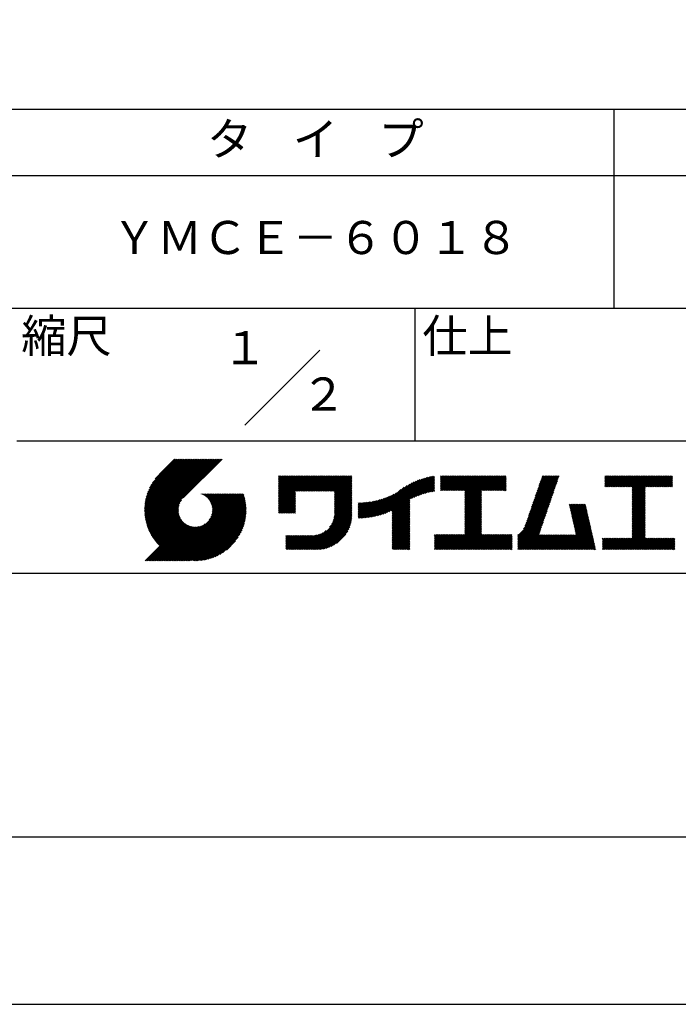
# Model space of a CAD drawing. Extents: x 0 to 420, y 0 to 594.
# Drawn here: x 220 to 319, y 0 to 148 of the extents above; entities that cross this region are included whole.
import ezdxf
from ezdxf.enums import TextEntityAlignment as Align

# ---------------------------------------------------------------- set-up
doc = ezdxf.new("R2010")
doc.units = 0
doc.header["$LTSCALE"] = 0.4
doc.layers.get('DEFPOINTS').update_dxf_attribs({"linetype": 'CONTINUOUS'})
doc.layers.add('TITLE', color=7, linetype='CONTINUOUS')
doc.styles.get("Standard").update_dxf_attribs({"font": 'romans.shx', "bigfont": 'bigfont.shx'})

msp = doc.modelspace()

# ---------------------------------------------------------------- linework, layer by layer
at = {"layer": 'DEFPOINTS', "color": 4, "ltscale": 2}
msp.add_lwpolyline([(0, 0), (420, 0), (420, 594), (0, 594)], close=True, dxfattribs=at)
at = {"layer": 'TITLE', "ltscale": 2}
for p, q in [((40, 135), (399.5, 135)), ((309.75, 135), (309.75, 105)), ((40, 125), (399.5, 125)), ((40, 105), (399.5, 105)), ((279.75, 105), (279.75, 85)), ((254.0931, 87.3431), (265.4069, 98.6569)), ((219.75, 85), (399.5, 85)), ((239.0012, 74.4969), (246.7125, 82.2082)), ((239.0019, 74.6722), (246.5379, 82.2082)), ((239.0045, 74.3256), (246.887, 82.2082)), ((239.0068, 74.8516), (246.3633, 82.2082)), ((239.0113, 74.1579), (247.0616, 82.2082)), ((239.0161, 75.0355), (246.1887, 82.2082)), ((239.0216, 73.9936), (247.2362, 82.2082)), ((239.0304, 75.2243), (246.0142, 82.2082)), ((239.0352, 73.8326), (247.4107, 82.2082)), ((239.0499, 75.4184), (245.8396, 82.2082)), ((239.0518, 73.6747), (247.5853, 82.2082)), ((239.0714, 73.5197), (247.7599, 82.2082)), ((239.0753, 75.6184), (245.665, 82.2082)), ((239.0937, 73.3674), (247.9344, 82.2082)), ((239.1071, 75.8248), (245.4905, 82.2082)), ((239.1187, 73.2179), (248.109, 82.2082)), ((239.1462, 76.0384), (245.3159, 82.2082)), ((239.1463, 73.0709), (248.2836, 82.2082)), ((239.1763, 72.9263), (248.4582, 82.2082)), ((239.1934, 76.2603), (245.1413, 82.2082)), ((239.2087, 72.7841), (248.6327, 82.2082)), ((239.2434, 72.6442), (248.8073, 82.2082)), ((239.2501, 76.4915), (244.9668, 82.2082)), ((239.2802, 72.5065), (248.9819, 82.2082)), ((239.3177, 76.7337), (244.7922, 82.2082)), ((239.3192, 72.371), (249.1564, 82.2082)), ((239.3603, 72.2375), (249.331, 82.2082)), ((239.3984, 76.9889), (244.6176, 82.2082)), ((239.4034, 72.106), (249.5056, 82.2082)), ((239.4484, 71.9765), (249.6801, 82.2082)), ((239.4951, 77.2602), (244.443, 82.2082)), ((239.4954, 71.8488), (249.8547, 82.2082)), ((239.5442, 71.7231), (250.0293, 82.2082)), ((239.5948, 71.5991), (250.2038, 82.2082)), ((239.6122, 77.5519), (244.2685, 82.2082)), ((239.6472, 71.477), (250.3784, 82.2082)), ((239.7014, 71.3565), (250.553, 82.2082)), ((239.7567, 77.871), (244.0939, 82.2082)), ((239.9411, 78.2299), (243.9193, 82.2082)), ((240.1926, 78.6559), (243.7448, 82.2082)), ((240.6047, 79.2427), (243.5702, 82.2082)), ((243.4842, 82.2082), (241.2426, 79.9666)), ((250.6765, 82.2082), (244.8387, 76.3704)), ((259.1858, 76.2876), (262.5886, 79.6905)), ((259.1858, 76.4622), (262.4141, 79.6905)), ((259.1858, 74.8911), (263.9852, 79.6905)), ((259.1858, 75.0656), (263.8106, 79.6905)), ((259.1858, 75.2402), (263.636, 79.6905)), ((259.1858, 75.4148), (263.4615, 79.6905)), ((259.1858, 75.5894), (263.2869, 79.6905)), ((259.1858, 75.7639), (263.1123, 79.6905)), ((259.1858, 75.9385), (262.9378, 79.6905)), ((259.1858, 76.1131), (262.7632, 79.6905)), ((259.1858, 78.9062), (259.9701, 79.6905)), ((259.1858, 79.0808), (259.7955, 79.6905)), ((259.1858, 78.557), (260.3192, 79.6905)), ((259.1858, 78.7316), (260.1447, 79.6905)), ((259.1858, 78.3825), (260.4938, 79.6905)), ((259.1858, 78.2079), (260.6684, 79.6905)), ((259.1858, 77.1605), (261.7158, 79.6905)), ((259.1858, 77.3351), (261.5412, 79.6905)), ((259.1858, 76.8113), (262.0649, 79.6905)), ((259.1858, 76.9859), (261.8904, 79.6905)), ((259.1858, 77.5096), (261.3666, 79.6905)), ((259.1858, 77.6842), (261.1921, 79.6905)), ((259.1858, 77.8588), (261.0175, 79.6905)), ((259.1858, 78.0333), (260.8429, 79.6905)), ((259.1858, 79.4299), (259.4464, 79.6905)), ((259.1858, 79.6045), (259.2718, 79.6905)), ((259.1858, 79.2553), (259.6209, 79.6905)), ((259.1858, 76.6368), (262.2395, 79.6905)), ((261.849, 77.3797), (264.1598, 79.6905)), ((262.0235, 77.3797), (264.3343, 79.6905)), ((262.1981, 77.3797), (264.5089, 79.6905)), ((262.3727, 77.3797), (264.6835, 79.6905)), ((262.5473, 77.3797), (264.858, 79.6905)), ((262.7218, 77.3797), (265.0326, 79.6905)), ((262.8964, 77.3797), (265.2072, 79.6905)), ((263.071, 77.3797), (265.3817, 79.6905)), ((263.2455, 77.3797), (265.5563, 79.6905)), ((263.4201, 77.3797), (265.7309, 79.6905)), ((263.5947, 77.3797), (265.9055, 79.6905)), ((263.7692, 77.3797), (266.08, 79.6905)), ((263.9438, 77.3797), (266.2546, 79.6905)), ((264.1184, 77.3797), (266.4292, 79.6905)), ((264.2929, 77.3797), (266.6037, 79.6905)), ((264.4675, 77.3797), (266.7783, 79.6905)), ((264.6421, 77.3797), (266.9529, 79.6905)), ((264.8167, 77.3797), (267.1274, 79.6905)), ((264.9912, 77.3797), (267.302, 79.6905)), ((265.1658, 77.3797), (267.4766, 79.6905)), ((265.3404, 77.3797), (267.6512, 79.6905)), ((265.5149, 77.3797), (267.8257, 79.6905)), ((265.6895, 77.3797), (268.0003, 79.6905)), ((265.8641, 77.3797), (268.1749, 79.6905)), ((266.0386, 77.3797), (268.3494, 79.6905)), ((266.2132, 77.3797), (268.524, 79.6905)), ((266.3878, 77.3797), (268.6986, 79.6905)), ((266.5624, 77.3797), (268.8731, 79.6905)), ((266.7369, 77.3797), (269.0477, 79.6905)), ((266.9115, 77.3797), (269.2223, 79.6905)), ((267.0861, 77.3797), (269.3969, 79.6905)), ((267.2606, 77.3797), (269.5714, 79.6905)), ((267.4352, 77.3797), (269.746, 79.6905)), ((267.6098, 77.3797), (269.9206, 79.6905)), ((267.6468, 77.2422), (270.0951, 79.6905)), ((267.6468, 77.0676), (270.2697, 79.6905)), ((267.6468, 76.893), (270.2776, 79.5238)), ((267.6468, 76.7185), (270.2776, 79.3492)), ((267.6468, 76.5439), (270.2776, 79.1746)), ((267.6468, 76.3693), (270.2776, 79.0001)), ((267.6468, 76.1948), (270.2776, 78.8255)), ((274.7412, 73.8623), (279.6574, 78.7785)), ((275.0003, 73.9469), (279.9637, 78.9102)), ((275.2701, 74.0421), (280.2542, 79.0263)), ((275.5523, 74.1498), (280.5317, 79.1291)), ((275.8494, 74.2722), (280.7979, 79.2208)), ((276.1645, 74.4128), (281.0545, 79.3028)), ((276.3567, 73.5576), (282.4416, 79.6425)), ((276.3567, 73.7322), (282.2252, 79.6006)), ((276.3567, 73.9067), (282.0035, 79.5536)), ((276.3567, 74.0813), (281.7763, 79.5008)), ((276.3567, 74.2559), (281.5428, 79.4419)), ((276.3567, 74.4305), (281.3024, 79.3762)), ((279.2513, 76.2776), (282.6532, 79.6795)), ((279.5821, 76.4338), (282.7203, 79.572)), ((279.8926, 76.5698), (282.7203, 79.3974)), ((280.1866, 76.6892), (282.7203, 79.2229)), ((280.467, 76.795), (282.7203, 79.0483)), ((280.7358, 76.8892), (282.7203, 78.8737)), ((283.6268, 78.3837), (284.9537, 79.7106)), ((283.6268, 78.5583), (284.7791, 79.7106)), ((283.6268, 78.7329), (284.6045, 79.7106)), ((283.6268, 78.9074), (284.43, 79.7106)), ((283.6268, 78.2091), (285.1282, 79.7106)), ((283.6268, 77.5109), (285.8265, 79.7106)), ((283.6268, 77.6854), (285.6519, 79.7106)), ((283.6268, 77.86), (285.4774, 79.7106)), ((283.6268, 78.0346), (285.3028, 79.7106)), ((283.6268, 79.4311), (283.9062, 79.7106)), ((283.6268, 79.6057), (283.7317, 79.7106)), ((283.6268, 79.082), (284.2554, 79.7106)), ((283.6268, 79.2566), (284.0808, 79.7106)), ((283.7768, 77.4863), (286.0011, 79.7106)), ((283.9514, 77.4863), (286.1757, 79.7106)), ((284.126, 77.4863), (286.3502, 79.7106)), ((284.3006, 77.4863), (286.5248, 79.7106)), ((284.4751, 77.4863), (286.6994, 79.7106)), ((284.6497, 77.4863), (286.8739, 79.7106)), ((284.8243, 77.4863), (287.0485, 79.7106)), ((284.9988, 77.4863), (287.2231, 79.7106)), ((285.1734, 77.4863), (287.3976, 79.7106)), ((285.348, 77.4863), (287.5722, 79.7106)), ((285.5225, 77.4863), (287.7468, 79.7106)), ((285.6971, 77.4863), (287.9214, 79.7106)), ((285.8717, 77.4863), (288.0959, 79.7106)), ((286.0462, 77.4863), (288.2705, 79.7106)), ((286.2208, 77.4863), (288.4451, 79.7106)), ((286.3954, 77.4863), (288.6196, 79.7106)), ((286.57, 77.4863), (288.7942, 79.7106)), ((286.7445, 77.4863), (288.9688, 79.7106)), ((286.9191, 77.4863), (289.1433, 79.7106)), ((287.0937, 77.4863), (289.3179, 79.7106)), ((287.2682, 77.4863), (289.4925, 79.7106)), ((287.3241, 75.0982), (291.9365, 79.7106)), ((287.3241, 75.2728), (291.7619, 79.7106)), ((287.3241, 75.4473), (291.5873, 79.7106)), ((287.3241, 75.6219), (291.4127, 79.7106)), ((287.3241, 75.7965), (291.2382, 79.7106)), ((287.3241, 75.971), (291.0636, 79.7106)), ((287.3241, 77.0185), (290.0162, 79.7106)), ((287.3241, 77.193), (289.8416, 79.7106)), ((287.3241, 77.3676), (289.667, 79.7106)), ((287.3241, 76.1456), (290.889, 79.7106)), ((287.3241, 76.3202), (290.7145, 79.7106)), ((287.3241, 76.4947), (290.5399, 79.7106)), ((287.3241, 76.6693), (290.3653, 79.7106)), ((287.3241, 76.8439), (290.1908, 79.7106)), ((289.8868, 77.4863), (292.111, 79.7106)), ((290.0614, 77.4863), (292.2856, 79.7106)), ((290.2359, 77.4863), (292.4602, 79.7106)), ((290.4105, 77.4863), (292.6347, 79.7106)), ((290.5851, 77.4863), (292.8093, 79.7106)), ((290.7596, 77.4863), (292.9839, 79.7106)), ((290.9342, 77.4863), (293.1584, 79.7106)), ((291.1088, 77.4863), (293.333, 79.7106)), ((291.2833, 77.4863), (293.5076, 79.7106)), ((291.4579, 77.4863), (293.5099, 79.5383)), ((291.6325, 77.4863), (293.5099, 79.3637)), ((291.8071, 77.4863), (293.5099, 79.1891)), ((291.9816, 77.4863), (293.5099, 79.0146)), ((292.1562, 77.4863), (293.5099, 78.84)), ((297.3798, 75.0289), (301.2571, 78.9061)), ((297.4715, 75.2952), (301.3488, 79.1725)), ((297.5633, 75.5615), (301.4406, 79.4388)), ((297.6551, 75.8278), (301.5323, 79.7051)), ((297.7468, 76.0942), (301.3632, 79.7106)), ((297.8386, 76.3605), (301.1887, 79.7106)), ((297.9303, 76.6268), (301.0141, 79.7106)), ((298.0221, 76.8932), (300.8395, 79.7106)), ((298.1138, 77.1595), (300.6649, 79.7106)), ((298.2056, 77.4258), (300.4904, 79.7106)), ((298.2974, 77.6921), (300.3158, 79.7106)), ((298.3891, 77.9585), (300.1412, 79.7106)), ((298.4809, 78.2248), (299.9667, 79.7106)), ((298.5726, 78.4911), (299.7921, 79.7106)), ((298.6644, 78.7574), (299.6175, 79.7106)), ((298.7561, 79.0238), (299.443, 79.7106)), ((298.8479, 79.2901), (299.2684, 79.7106)), ((298.9397, 79.5564), (299.0938, 79.7106)), ((308.4077, 78.5502), (309.568, 79.7106)), ((308.4077, 78.7248), (309.3934, 79.7106)), ((308.4077, 78.8994), (309.2189, 79.7106)), ((308.4077, 79.074), (309.0443, 79.7106)), ((308.4077, 78.2011), (309.9171, 79.7106)), ((308.4077, 78.3757), (309.7426, 79.7106)), ((308.4077, 79.4231), (308.6951, 79.7106)), ((308.4077, 79.5977), (308.5206, 79.7106)), ((308.4077, 79.2485), (308.8697, 79.7106)), ((308.4396, 78.0585), (310.0917, 79.7106)), ((308.6142, 78.0585), (310.2663, 79.7106)), ((308.7888, 78.0585), (310.4408, 79.7106)), ((308.9633, 78.0585), (310.6154, 79.7106)), ((309.1379, 78.0585), (310.79, 79.7106)), ((309.3125, 78.0585), (310.9646, 79.7106)), ((309.4871, 78.0585), (311.1391, 79.7106)), ((309.6616, 78.0585), (311.3137, 79.7106)), ((309.8362, 78.0585), (311.4883, 79.7106)), ((310.0108, 78.0585), (311.6628, 79.7106)), ((310.1853, 78.0585), (311.8374, 79.7106)), ((310.3599, 78.0585), (312.012, 79.7106)), ((310.5345, 78.0585), (312.1865, 79.7106)), ((310.709, 78.0585), (312.3611, 79.7106)), ((310.8836, 78.0585), (312.5357, 79.7106)), ((311.0582, 78.0585), (312.7103, 79.7106)), ((311.2327, 78.0585), (312.8848, 79.7106)), ((311.4073, 78.0585), (313.0594, 79.7106)), ((311.5819, 78.0585), (313.234, 79.7106)), ((311.7565, 78.0585), (313.4085, 79.7106)), ((311.931, 78.0585), (313.5831, 79.7106)), ((312.1056, 78.0585), (313.7577, 79.7106)), ((312.2802, 78.0585), (313.9322, 79.7106)), ((312.4547, 78.0585), (314.1068, 79.7106)), ((312.5145, 76.198), (316.0271, 79.7106)), ((312.5145, 76.3726), (315.8525, 79.7106)), ((312.5145, 76.5472), (315.6779, 79.7106)), ((312.5145, 77.0709), (315.1542, 79.7106)), ((312.5145, 77.2454), (314.9797, 79.7106)), ((312.5145, 77.42), (314.8051, 79.7106)), ((312.5145, 76.7217), (315.5034, 79.7106)), ((312.5145, 76.8963), (315.3288, 79.7106)), ((312.5145, 77.5946), (314.6305, 79.7106)), ((312.5145, 77.7692), (314.456, 79.7106)), ((312.5145, 77.9437), (314.2814, 79.7106)), ((314.5496, 78.0585), (316.2016, 79.7106)), ((314.7241, 78.0585), (316.3762, 79.7106)), ((314.8987, 78.0585), (316.5508, 79.7106)), ((315.0733, 78.0585), (316.7254, 79.7106)), ((315.2479, 78.0585), (316.8999, 79.7106)), ((315.4224, 78.0585), (317.0745, 79.7106)), ((315.597, 78.0585), (317.2491, 79.7106)), ((315.7716, 78.0585), (317.4236, 79.7106)), ((315.9461, 78.0585), (317.5982, 79.7106)), ((316.1207, 78.0585), (317.7728, 79.7106)), ((316.2953, 78.0585), (317.9473, 79.7106)), ((316.4698, 78.0585), (318.1219, 79.7106)), ((316.6444, 78.0585), (318.2965, 79.7106)), ((316.819, 78.0585), (318.4711, 79.7106)), ((316.9935, 78.0585), (318.6122, 79.6772)), ((317.1681, 78.0585), (318.6122, 79.5026)), ((317.3427, 78.0585), (318.6122, 79.328)), ((317.5173, 78.0585), (318.6122, 79.1535)), ((317.6918, 78.0585), (318.6122, 78.9789)), ((317.8664, 78.0585), (318.6122, 78.8043)), ((259.1858, 74.7165), (261.7454, 77.2761)), ((267.6468, 76.0202), (270.2776, 78.6509)), ((267.6468, 75.8456), (270.2776, 78.4764)), ((267.6468, 75.671), (270.2776, 78.3018)), ((267.6468, 75.4965), (270.2776, 78.1272)), ((267.6468, 75.3219), (270.2776, 77.9526)), ((267.6468, 75.1473), (270.2776, 77.7781)), ((267.6468, 74.9728), (270.2776, 77.6035)), ((267.6468, 74.7982), (270.2776, 77.4289)), ((267.6468, 74.6236), (270.2776, 77.2544)), ((273.5659, 73.5599), (277.6576, 77.6516)), ((273.7876, 73.6071), (278.1677, 77.9871)), ((274.0154, 73.6602), (278.5985, 78.2434)), ((274.2497, 73.72), (278.9816, 78.4519)), ((274.4913, 73.7871), (279.3318, 78.6275)), ((280.9945, 76.9734), (282.7203, 78.6992)), ((281.2444, 77.0487), (282.7203, 78.5246)), ((281.4864, 77.1162), (282.7203, 78.35)), ((281.7215, 77.1767), (282.7203, 78.1755)), ((281.9502, 77.2308), (282.7203, 78.0009)), ((282.1731, 77.2792), (282.7203, 77.8263)), ((282.3907, 77.3222), (282.7203, 77.6517)), ((282.6035, 77.3604), (282.7203, 77.4772)), ((287.3241, 74.9236), (289.8126, 77.4122)), ((287.3241, 74.749), (289.8126, 77.2376)), ((292.3308, 77.4863), (293.5099, 78.6654)), ((292.5053, 77.4863), (293.5099, 78.4909)), ((292.6799, 77.4863), (293.5099, 78.3163)), ((292.8545, 77.4863), (293.5099, 78.1417)), ((293.029, 77.4863), (293.5099, 77.9672)), ((293.2036, 77.4863), (293.5099, 77.7926)), ((293.3782, 77.4863), (293.5099, 77.618)), ((296.8292, 73.4309), (300.7065, 77.3082)), ((296.921, 73.6972), (300.7983, 77.5745)), ((297.0128, 73.9636), (300.89, 77.8408)), ((297.1045, 74.2299), (300.9818, 78.1072)), ((297.1963, 74.4962), (301.0735, 78.3735)), ((297.288, 74.7625), (301.1653, 78.6398)), ((312.5145, 76.0235), (314.5054, 78.0143)), ((312.5145, 75.8489), (314.5054, 77.8397)), ((312.5145, 75.6743), (314.5054, 77.6652)), ((312.5145, 75.4997), (314.5054, 77.4906)), ((312.5145, 75.3252), (314.5054, 77.316)), ((318.041, 78.0585), (318.6122, 78.6298)), ((318.2155, 78.0585), (318.6122, 78.4552)), ((318.3901, 78.0585), (318.6122, 78.2806)), ((318.5647, 78.0585), (318.6122, 78.1061)), ((239.7572, 71.2378), (244.5608, 76.0414)), ((242.753, 66.9017), (252.8257, 76.9743)), ((242.9276, 66.9017), (253.0002, 76.9743)), ((243.1021, 66.9017), (253.1748, 76.9743)), ((243.2767, 66.9017), (253.3494, 76.9743)), ((243.4513, 66.9017), (253.5239, 76.9743)), ((243.6258, 66.9017), (253.6985, 76.9743)), ((243.8004, 66.9017), (253.8731, 76.9743)), ((243.975, 66.9017), (253.9476, 76.8743)), ((244.1496, 66.9017), (253.9887, 76.7408)), ((244.3241, 66.9017), (254.0277, 76.6053)), ((244.4987, 66.9017), (254.0646, 76.4676)), ((244.6733, 66.9017), (254.0993, 76.3278)), ((244.8478, 66.9017), (254.1318, 76.1856)), ((245.0224, 66.9017), (254.1618, 76.0411)), ((245.197, 66.9017), (254.1894, 75.8941)), ((245.3715, 66.9017), (254.2145, 75.7446)), ((247.5684, 76.9542), (247.5886, 76.9743)), ((247.6921, 76.9033), (247.7631, 76.9743)), ((247.8107, 76.8473), (247.9377, 76.9743)), ((247.9243, 76.7863), (248.1123, 76.9743)), ((248.0332, 76.7207), (248.2868, 76.9743)), ((248.1377, 76.6506), (248.4614, 76.9743)), ((248.2377, 76.576), (248.636, 76.9743)), ((248.3335, 76.4972), (248.8105, 76.9743)), ((248.425, 76.4142), (248.9851, 76.9743)), ((248.5123, 76.3269), (249.1597, 76.9743)), ((248.5954, 76.2355), (249.3343, 76.9743)), ((248.6743, 76.1398), (249.5088, 76.9743)), ((248.7489, 76.0398), (249.6834, 76.9743)), ((248.7539, 73.0771), (252.6511, 76.9743)), ((248.8191, 75.9354), (249.858, 76.9743)), ((248.8848, 75.8266), (250.0325, 76.9743)), ((248.9458, 75.713), (250.2071, 76.9743)), ((248.9892, 73.487), (252.4765, 76.9743)), ((249.0019, 75.5946), (250.3817, 76.9743)), ((249.0528, 75.4709), (250.5562, 76.9743)), ((249.0983, 75.3418), (250.7308, 76.9743)), ((249.0995, 73.7719), (252.3019, 76.9743)), ((249.1377, 75.2067), (250.9054, 76.9743)), ((249.1634, 74.0103), (252.1274, 76.9743)), ((249.1706, 75.065), (251.08, 76.9743)), ((249.1963, 74.9161), (251.2545, 76.9743)), ((249.2001, 74.2216), (251.9528, 76.9743)), ((249.2137, 74.7589), (251.4291, 76.9743)), ((249.2179, 74.414), (251.7782, 76.9743)), ((249.2215, 74.5922), (251.6037, 76.9743)), ((259.1858, 74.5419), (261.7454, 77.1016)), ((259.1858, 74.3674), (261.7454, 76.927)), ((259.1858, 74.1928), (261.7454, 76.7524)), ((259.241, 74.0735), (261.7454, 76.5779)), ((259.4156, 74.0735), (261.7454, 76.4033)), ((259.5902, 74.0735), (261.7454, 76.2287)), ((259.7648, 74.0735), (261.7454, 76.0542)), ((259.9393, 74.0735), (261.7454, 75.8796)), ((267.4963, 73.0766), (270.2776, 75.8578)), ((267.5607, 73.3155), (270.2776, 76.0324)), ((267.6032, 73.5326), (270.2776, 76.2069)), ((267.6297, 73.7336), (270.2776, 76.3815)), ((267.6434, 73.9219), (270.2776, 76.5561)), ((267.6468, 74.4491), (270.2776, 77.0798)), ((267.6468, 74.2745), (270.2776, 76.9052)), ((267.6468, 74.0999), (270.2776, 76.7307)), ((271.2019, 73.4653), (273.6179, 75.8814)), ((271.2019, 73.6399), (273.4004, 75.8384)), ((271.2019, 73.8144), (273.188, 75.8005)), ((271.2019, 73.989), (272.9803, 75.7674)), ((271.2019, 74.1636), (272.777, 75.7387)), ((271.238, 73.3268), (273.8411, 75.9299)), ((271.4138, 73.3281), (274.0703, 75.9846)), ((271.5924, 73.3321), (274.3063, 76.046)), ((271.7738, 73.3389), (274.5498, 76.1149)), ((271.9582, 73.3488), (274.8017, 76.1923)), ((272.1458, 73.3618), (275.0632, 76.2792)), ((272.3367, 73.3781), (275.3358, 76.3772)), ((272.5312, 73.398), (275.6213, 76.4881)), ((272.7294, 73.4217), (275.9223, 76.6146)), ((272.9317, 73.4494), (276.2424, 76.7601)), ((273.1383, 73.4815), (276.5867, 76.9299)), ((273.3496, 73.5182), (276.9671, 77.1357)), ((276.3567, 73.383), (278.9875, 76.0138)), ((276.3567, 73.2085), (278.9875, 75.8392)), ((287.3241, 74.5745), (289.8126, 77.063)), ((287.3241, 74.3999), (289.8126, 76.8884)), ((287.3241, 74.2253), (289.8126, 76.7139)), ((287.3241, 74.0508), (289.8126, 76.5393)), ((287.3241, 73.8762), (289.8126, 76.3647)), ((287.3241, 73.7016), (289.8126, 76.1902)), ((287.3241, 73.5271), (289.8126, 76.0156)), ((287.3241, 73.3525), (289.8126, 75.841)), ((296.3705, 72.0993), (300.2477, 75.9765)), ((296.4622, 72.3656), (300.3395, 76.2429)), ((296.554, 72.6319), (300.4312, 76.5092)), ((296.6457, 72.8983), (300.523, 76.7755)), ((296.7375, 73.1646), (300.6148, 77.0418)), ((312.5145, 75.1506), (314.5054, 77.1414)), ((312.5145, 74.976), (314.5054, 76.9669)), ((312.5145, 74.8015), (314.5054, 76.7923)), ((312.5145, 74.6269), (314.5054, 76.6177)), ((312.5145, 74.4523), (314.5054, 76.4432)), ((312.5145, 74.2778), (314.5054, 76.2686)), ((312.5145, 74.1032), (314.5054, 76.094)), ((312.5145, 73.9286), (314.5054, 75.9195)), ((312.5145, 73.7541), (314.5054, 75.7449)), ((239.8148, 71.1208), (244.3215, 75.6275)), ((239.8739, 71.0054), (244.2103, 75.3417)), ((239.9347, 70.8916), (244.1459, 75.1027)), ((239.9971, 70.7794), (244.1088, 74.8912)), ((240.0611, 70.6688), (244.0907, 74.6985)), ((240.1266, 70.5597), (244.087, 74.5201)), ((240.1936, 70.4522), (244.0947, 74.3533)), ((245.5461, 66.9017), (254.2369, 75.5924)), ((245.7207, 66.9017), (254.2565, 75.4374)), ((245.9296, 66.936), (254.2731, 75.2795)), ((246.0906, 66.9225), (254.2867, 75.1186)), ((246.2548, 66.9121), (254.2971, 74.9544)), ((246.4225, 66.9052), (254.3216, 74.8043)), ((246.5938, 66.9019), (254.3073, 74.6154)), ((246.769, 66.9025), (254.3067, 74.4402)), ((246.9483, 66.9073), (254.3019, 74.2609)), ((260.1139, 74.0735), (261.7454, 75.705)), ((260.2885, 74.0735), (261.7454, 75.5305)), ((260.463, 74.0735), (261.7454, 75.3559)), ((260.6376, 74.0735), (261.7454, 75.1813)), ((260.8122, 74.0735), (261.7454, 75.0067)), ((260.9867, 74.0735), (261.7454, 74.8322)), ((261.1613, 74.0735), (261.7454, 74.6576)), ((261.3359, 74.0735), (261.7454, 74.483)), ((261.5105, 74.0735), (261.7454, 74.3085)), ((263.6994, 68.5813), (270.2776, 75.1595)), ((263.8739, 68.5813), (270.2776, 74.985)), ((264.0485, 68.5813), (270.2776, 74.8104)), ((264.2231, 68.5813), (270.2776, 74.6358)), ((264.3977, 68.5813), (270.2776, 74.4612)), ((264.5722, 68.5813), (270.2776, 74.2867)), ((266.9051, 71.9616), (270.2776, 75.3341)), ((267.2454, 72.4765), (270.2776, 75.5087)), ((267.3997, 72.8054), (270.2776, 75.6832)), ((271.2019, 74.3381), (272.5778, 75.7141)), ((271.2019, 74.5127), (272.3825, 75.6933)), ((271.2019, 74.6873), (272.1907, 75.6761)), ((271.2019, 74.8619), (272.0024, 75.6623)), ((271.2019, 75.0364), (271.8172, 75.6518)), ((271.2019, 75.211), (271.6351, 75.6442)), ((271.2019, 75.3856), (271.4559, 75.6396)), ((271.2019, 75.5601), (271.2794, 75.6377)), ((276.3567, 73.0339), (278.9875, 75.6646)), ((276.3567, 72.8593), (278.9875, 75.4901)), ((276.3567, 72.6848), (278.9875, 75.3155)), ((276.3567, 72.5102), (278.9875, 75.1409)), ((276.3567, 72.3356), (278.9875, 74.9664)), ((276.3567, 72.161), (278.9875, 74.7918)), ((276.3567, 71.9865), (278.9875, 74.6172)), ((276.3567, 71.8119), (278.9875, 74.4426)), ((276.3567, 71.6373), (278.9875, 74.2681)), ((287.3241, 73.1779), (289.8126, 75.6665)), ((287.3241, 73.0034), (289.8126, 75.4919)), ((287.3241, 72.8288), (289.8126, 75.3173)), ((287.3241, 72.6542), (289.8126, 75.1428)), ((287.3241, 72.4796), (289.8126, 74.9682)), ((287.3241, 72.3051), (289.8126, 74.7936)), ((287.3241, 72.1305), (289.8126, 74.619)), ((287.3241, 71.9559), (289.8126, 74.4445)), ((287.3241, 71.7814), (289.8126, 74.2699)), ((295.2964, 70.676), (300.0642, 75.4439)), ((295.2964, 70.5015), (299.9725, 75.1776)), ((295.2964, 70.3269), (299.8807, 74.9112)), ((295.2964, 70.1523), (299.7889, 74.6449)), ((295.2964, 69.9778), (299.6972, 74.3786)), ((296.1672, 71.7215), (300.156, 75.7102)), ((303.0584, 75.2958), (303.196, 75.4334)), ((303.0908, 75.1536), (303.3706, 75.4334)), ((303.1231, 75.0114), (303.5451, 75.4334)), ((303.1555, 74.8692), (303.7197, 75.4334)), ((303.1879, 74.727), (303.8943, 75.4334)), ((303.2202, 74.5848), (304.0689, 75.4334)), ((303.2526, 74.4426), (304.2434, 75.4334)), ((303.2849, 74.3004), (304.418, 75.4334)), ((303.3173, 74.1582), (304.5926, 75.4334)), ((303.3497, 74.016), (304.7671, 75.4334)), ((303.382, 73.8737), (304.9417, 75.4334)), ((303.4144, 73.7315), (305.1163, 75.4334)), ((303.4468, 73.5893), (305.2908, 75.4334)), ((303.4791, 73.4471), (305.4654, 75.4334)), ((303.5115, 73.3049), (305.5172, 75.3106)), ((303.5438, 73.1627), (305.5495, 75.1684)), ((303.5762, 73.0205), (305.5819, 75.0262)), ((303.6086, 72.8783), (305.6143, 74.884)), ((303.6409, 72.7361), (305.6466, 74.7418)), ((303.6733, 72.5939), (305.679, 74.5996)), ((303.7056, 72.4517), (305.7113, 74.4574)), ((303.738, 72.3095), (305.7437, 74.3152)), ((312.5145, 73.5795), (314.5054, 75.5703)), ((312.5145, 73.4049), (314.5054, 75.3957)), ((312.5145, 73.2303), (314.5054, 75.2212)), ((312.5145, 73.0558), (314.5054, 75.0466)), ((312.5145, 72.8812), (314.5054, 74.872)), ((312.5145, 72.7066), (314.5054, 74.6975)), ((312.5145, 72.5321), (314.5054, 74.5229)), ((312.5145, 72.3575), (314.5054, 74.3483)), ((240.2622, 70.3462), (244.1119, 74.196)), ((240.3322, 70.2417), (244.1375, 74.0469)), ((240.4038, 70.1387), (244.1703, 73.9052)), ((240.4768, 70.0371), (244.2096, 73.77)), ((240.5512, 69.937), (244.255, 73.6407)), ((240.6271, 69.8383), (244.3058, 73.517)), ((240.7045, 69.7411), (244.3619, 73.3985)), ((240.7833, 69.6453), (244.4228, 73.2849)), ((240.8635, 69.551), (244.4885, 73.1759)), ((240.9451, 69.4581), (244.5586, 73.0715)), ((241.0282, 69.3665), (244.6331, 72.9715)), ((241.1126, 69.2764), (244.7119, 72.8757)), ((241.1985, 69.1877), (244.795, 72.7842)), ((247.1322, 66.9166), (254.2926, 74.077)), ((247.3209, 66.9308), (254.2784, 73.8883)), ((247.5149, 66.9502), (254.259, 73.6943)), ((247.7148, 66.9755), (254.2337, 73.4944)), ((247.9211, 67.0072), (254.2019, 73.2881)), ((248.1346, 67.0462), (254.163, 73.0746)), ((248.3563, 67.0933), (254.1158, 72.8529)), ((261.685, 74.0735), (261.7454, 74.1339)), ((264.7468, 68.5813), (270.2776, 74.1121)), ((264.9214, 68.5813), (270.2776, 73.9375)), ((265.0981, 68.5835), (270.2754, 73.7608)), ((265.2811, 68.5919), (270.267, 73.5778)), ((265.4711, 68.6073), (270.2516, 73.3878)), ((265.669, 68.6307), (270.2282, 73.1899)), ((265.8761, 68.6633), (270.1956, 72.9828)), ((276.3567, 71.4628), (278.9875, 74.0935)), ((276.3567, 71.2882), (278.9875, 73.9189)), ((276.3567, 71.1136), (278.9875, 73.7444)), ((276.3567, 70.9391), (278.9875, 73.5698)), ((276.3567, 70.7645), (278.9875, 73.3952)), ((276.3567, 70.5899), (278.9875, 73.2207)), ((276.3567, 70.4153), (278.9875, 73.0461)), ((276.3567, 70.2408), (278.9875, 72.8715)), ((285.1715, 68.5813), (289.8126, 73.2225)), ((285.346, 68.5813), (289.8126, 73.0479)), ((285.5206, 68.5813), (289.8126, 72.8733)), ((287.3241, 71.6068), (289.8126, 74.0953)), ((287.3241, 71.4322), (289.8126, 73.9208)), ((287.3241, 71.2577), (289.8126, 73.7462)), ((287.3241, 71.0831), (289.8126, 73.5716)), ((287.3241, 70.9085), (289.8126, 73.3971)), ((295.2964, 69.8032), (299.6054, 74.1123)), ((295.2964, 69.6286), (299.5137, 73.8459)), ((295.2964, 69.4541), (299.4219, 73.5796)), ((295.2964, 69.2795), (299.3302, 73.3133)), ((295.2964, 69.1049), (299.2384, 73.047)), ((295.2964, 68.9303), (299.1467, 72.7806)), ((303.7704, 72.1672), (305.7761, 74.1729)), ((303.8027, 72.025), (305.8084, 74.0307)), ((303.8351, 71.8828), (305.8408, 73.8885)), ((303.8675, 71.7406), (305.8731, 73.7463)), ((303.8998, 71.5984), (305.9055, 73.6041)), ((303.9322, 71.4562), (305.9379, 73.4619)), ((303.9645, 71.314), (305.9702, 73.3197)), ((303.9969, 71.1718), (306.0026, 73.1775)), ((304.0293, 71.0296), (306.035, 73.0353)), ((304.0616, 70.8874), (306.0673, 72.8931)), ((312.5145, 72.1829), (314.5054, 74.1738)), ((312.5145, 72.0084), (314.5054, 73.9992)), ((312.5145, 71.8338), (314.5054, 73.8246)), ((312.5145, 71.6592), (314.5054, 73.65)), ((312.5145, 71.4846), (314.5054, 73.4755)), ((312.5145, 71.3101), (314.5054, 73.3009)), ((312.5145, 71.1355), (314.5054, 73.1263)), ((312.5145, 70.9609), (314.5054, 72.9518)), ((312.5145, 70.7864), (314.5054, 72.7772)), ((239.087, 66.9017), (244.8823, 72.6969)), ((239.2616, 66.9017), (244.9737, 72.6138)), ((239.4362, 66.9017), (245.0694, 72.5349)), ((239.6107, 66.9017), (245.1694, 72.4603)), ((239.7853, 66.9017), (245.2737, 72.3901)), ((239.9599, 66.9017), (245.3826, 72.3244)), ((240.1344, 66.9017), (245.4962, 72.2634)), ((240.309, 66.9017), (245.6146, 72.2073)), ((240.4836, 66.9017), (245.7383, 72.1563)), ((240.6582, 66.9017), (245.8674, 72.1109)), ((240.8327, 66.9017), (246.0025, 72.0715)), ((241.0073, 66.9017), (246.1442, 72.0386)), ((241.1819, 66.9017), (246.2931, 72.0129)), ((241.3564, 66.9017), (246.4503, 71.9955)), ((241.531, 66.9017), (246.617, 71.9876)), ((241.7056, 66.9017), (246.7951, 71.9912)), ((241.8801, 66.9017), (246.9876, 72.0091)), ((242.0547, 66.9017), (247.1988, 72.0458)), ((242.2293, 66.9017), (247.4373, 72.1097)), ((242.4039, 66.9017), (247.7222, 72.22)), ((242.5784, 66.9017), (248.132, 72.4553)), ((248.5874, 67.1498), (254.0593, 72.6218)), ((248.8294, 67.2173), (253.9919, 72.3798)), ((249.0845, 67.2978), (253.9114, 72.1247)), ((249.3555, 67.3942), (253.815, 71.8537)), ((249.6468, 67.511), (253.6982, 71.5623)), ((263.5248, 68.5813), (266.3814, 71.4379)), ((266.094, 68.7066), (270.1523, 72.7649)), ((266.325, 68.763), (270.0959, 72.5339)), ((266.5723, 68.8357), (270.0232, 72.2866)), ((266.8409, 68.9297), (269.9292, 72.018)), ((267.1396, 69.0538), (269.8051, 71.7193)), ((267.4859, 69.2256), (269.6333, 71.373)), ((276.3567, 70.0662), (278.9875, 72.697)), ((276.3567, 69.8916), (278.9875, 72.5224)), ((276.3567, 69.7171), (278.9875, 72.3478)), ((276.3567, 69.5425), (278.9875, 72.1732)), ((276.3567, 69.3679), (278.9875, 71.9987)), ((276.3567, 69.1934), (278.9875, 71.8241)), ((276.3567, 69.0188), (278.9875, 71.6495)), ((276.3567, 68.8442), (278.9875, 71.475)), ((276.3567, 68.6697), (278.9875, 71.3004)), ((285.6952, 68.5813), (289.8126, 72.6988)), ((285.8697, 68.5813), (289.8126, 72.5242)), ((286.0443, 68.5813), (289.8126, 72.3496)), ((286.2189, 68.5813), (289.8126, 72.1751)), ((286.3934, 68.5813), (289.8126, 72.0005)), ((286.568, 68.5813), (289.8126, 71.8259)), ((286.7426, 68.5813), (289.8126, 71.6514)), ((286.9171, 68.5813), (289.8126, 71.4768)), ((287.0917, 68.5813), (289.8126, 71.3022)), ((295.2964, 68.7558), (299.0549, 72.5143)), ((295.2965, 68.5813), (298.9631, 72.248)), ((295.4711, 68.5813), (298.8714, 71.9816)), ((295.6456, 68.5813), (298.7796, 71.7153)), ((295.8202, 68.5813), (298.6879, 71.449)), ((301.9301, 68.5813), (306.0997, 72.7509)), ((302.1047, 68.5813), (306.132, 72.6087)), ((302.2793, 68.5813), (306.1644, 72.4664)), ((302.4539, 68.5813), (306.1968, 72.3242)), ((302.6284, 68.5813), (306.2291, 72.182)), ((302.803, 68.5813), (306.2615, 72.0398)), ((302.9776, 68.5813), (306.2938, 71.8976)), ((303.1521, 68.5813), (306.3262, 71.7554)), ((303.3267, 68.5813), (306.3586, 71.6132)), ((303.5013, 68.5813), (306.3909, 71.471)), ((303.6758, 68.5813), (306.4233, 71.3288)), ((310.8332, 68.5813), (314.5054, 72.2535)), ((311.0078, 68.5813), (314.5054, 72.0789)), ((311.1823, 68.5813), (314.5054, 71.9043)), ((311.3569, 68.5813), (314.5054, 71.7298)), ((311.5315, 68.5813), (314.5054, 71.5552)), ((311.7061, 68.5813), (314.5054, 71.3806)), ((312.5145, 70.6118), (314.5054, 72.6026)), ((312.5145, 70.4372), (314.5054, 72.4281)), ((249.9654, 67.655), (253.5541, 71.2437)), ((250.3237, 67.8387), (253.3705, 70.8855)), ((250.7483, 68.0888), (253.1204, 70.4608)), ((251.3308, 68.4967), (252.7125, 69.8784)), ((260.3234, 68.6968), (262.3228, 70.6962)), ((260.3234, 70.4425), (260.5771, 70.6962)), ((260.3234, 70.617), (260.4026, 70.6962)), ((260.3234, 69.9188), (261.1008, 70.6962)), ((260.3234, 70.0933), (260.9263, 70.6962)), ((260.3234, 70.2679), (260.7517, 70.6962)), ((260.3234, 68.8713), (262.1483, 70.6962)), ((260.3234, 69.0459), (261.9737, 70.6962)), ((260.3234, 69.2205), (261.7991, 70.6962)), ((260.3234, 69.395), (261.6245, 70.6962)), ((260.3234, 69.5696), (261.45, 70.6962)), ((260.3234, 69.7442), (261.2754, 70.6962)), ((260.3825, 68.5813), (262.4974, 70.6962)), ((260.5571, 68.5813), (262.672, 70.6962)), ((260.7317, 68.5813), (262.8465, 70.6962)), ((260.9063, 68.5813), (263.0211, 70.6962)), ((261.0808, 68.5813), (263.1957, 70.6962)), ((261.2554, 68.5813), (263.3702, 70.6962)), ((261.43, 68.5813), (263.5448, 70.6962)), ((261.6045, 68.5813), (263.7194, 70.6962)), ((261.7791, 68.5813), (263.894, 70.6962)), ((261.9537, 68.5813), (264.0685, 70.6962)), ((262.1282, 68.5813), (264.2431, 70.6962)), ((262.3028, 68.5813), (264.4211, 70.6996)), ((262.4774, 68.5813), (264.6094, 70.7133)), ((262.652, 68.5813), (264.8104, 70.7398)), ((262.8265, 68.5813), (265.0275, 70.7823)), ((263.0011, 68.5813), (265.2664, 70.8467)), ((263.1757, 68.5813), (265.5376, 70.9433)), ((263.3502, 68.5813), (265.8665, 71.0976)), ((267.9298, 69.4949), (269.364, 70.9291)), ((276.443, 68.5813), (278.9875, 71.1258)), ((276.6175, 68.5813), (278.9875, 70.9513)), ((276.7921, 68.5813), (278.9875, 70.7767)), ((276.9667, 68.5813), (278.9875, 70.6021)), ((277.1412, 68.5813), (278.9875, 70.4275)), ((277.3158, 68.5813), (278.9875, 70.253)), ((277.4904, 68.5813), (278.9875, 70.0784)), ((277.665, 68.5813), (278.9875, 69.9038)), ((282.7203, 68.7487), (284.81, 70.8384)), ((282.7203, 68.9233), (284.6354, 70.8384)), ((282.7203, 69.0978), (284.4608, 70.8384)), ((282.7203, 69.2724), (284.2862, 70.8384)), ((282.7203, 70.4944), (283.0643, 70.8384)), ((282.7203, 70.669), (282.8897, 70.8384)), ((282.7203, 69.9707), (283.588, 70.8384)), ((282.7203, 70.1453), (283.4134, 70.8384)), ((282.7203, 70.3198), (283.2388, 70.8384)), ((282.7203, 69.7961), (283.7625, 70.8384)), ((282.7203, 69.447), (284.1117, 70.8384)), ((282.7203, 69.6215), (283.9371, 70.8384)), ((282.7275, 68.5813), (284.9845, 70.8384)), ((282.902, 68.5813), (285.1591, 70.8384)), ((283.0766, 68.5813), (285.3337, 70.8384)), ((283.2512, 68.5813), (285.5082, 70.8384)), ((283.4258, 68.5813), (285.6828, 70.8384)), ((283.6003, 68.5813), (285.8574, 70.8384)), ((283.7749, 68.5813), (286.0319, 70.8384)), ((283.9495, 68.5813), (286.2065, 70.8384)), ((284.124, 68.5813), (286.3811, 70.8384)), ((284.2986, 68.5813), (286.5557, 70.8384)), ((284.4732, 68.5813), (286.7302, 70.8384)), ((284.6477, 68.5813), (286.9048, 70.8384)), ((284.8223, 68.5813), (287.0794, 70.8384)), ((284.9969, 68.5813), (287.2539, 70.8384)), ((287.2663, 68.5813), (289.8126, 71.1276)), ((287.4409, 68.5813), (289.8126, 70.9531)), ((287.6154, 68.5813), (289.8725, 70.8384)), ((287.79, 68.5813), (290.047, 70.8384)), ((287.9646, 68.5813), (290.2216, 70.8384)), ((288.1391, 68.5813), (290.3962, 70.8384)), ((288.3137, 68.5813), (290.5708, 70.8384)), ((288.4883, 68.5813), (290.7453, 70.8384)), ((288.6628, 68.5813), (290.9199, 70.8384)), ((288.8374, 68.5813), (291.0945, 70.8384)), ((289.012, 68.5813), (291.269, 70.8384)), ((289.1866, 68.5813), (291.4436, 70.8384)), ((289.3611, 68.5813), (291.6182, 70.8384)), ((289.5357, 68.5813), (291.7927, 70.8384)), ((289.7103, 68.5813), (291.9673, 70.8384)), ((289.8848, 68.5813), (292.1419, 70.8384)), ((290.0594, 68.5813), (292.3165, 70.8384)), ((290.234, 68.5813), (292.491, 70.8384)), ((290.4085, 68.5813), (292.6656, 70.8384)), ((290.5831, 68.5813), (292.8402, 70.8384)), ((290.7577, 68.5813), (293.0147, 70.8384)), ((290.9323, 68.5813), (293.1893, 70.8384)), ((291.1068, 68.5813), (293.3639, 70.8384)), ((291.2814, 68.5813), (293.5384, 70.8384)), ((291.456, 68.5813), (293.713, 70.8384)), ((291.6305, 68.5813), (293.8876, 70.8384)), ((291.8051, 68.5813), (294.0622, 70.8384)), ((291.9797, 68.5813), (294.2367, 70.8384)), ((292.1542, 68.5813), (294.4113, 70.8384)), ((292.3288, 68.5813), (294.4164, 70.6689)), ((292.5034, 68.5813), (294.4164, 70.4944)), ((292.6779, 68.5813), (294.4164, 70.3198)), ((292.8525, 68.5813), (294.4164, 70.1452)), ((293.0271, 68.5813), (294.4164, 69.9706)), ((293.2017, 68.5813), (294.4164, 69.7961)), ((295.2964, 70.8506), (295.3234, 70.8777)), ((295.9948, 68.5813), (298.5961, 71.1827)), ((296.1693, 68.5813), (298.5044, 70.9163)), ((296.3439, 68.5813), (298.5635, 70.8009)), ((296.5185, 68.5813), (298.7381, 70.8009)), ((296.6931, 68.5813), (298.9126, 70.8009)), ((296.8676, 68.5813), (299.0872, 70.8009)), ((297.0422, 68.5813), (299.2618, 70.8009)), ((297.2168, 68.5813), (299.4363, 70.8009)), ((297.3913, 68.5813), (299.6109, 70.8009)), ((297.5659, 68.5813), (299.7855, 70.8009)), ((297.7405, 68.5813), (299.9601, 70.8009)), ((297.915, 68.5813), (300.1346, 70.8009)), ((298.0896, 68.5813), (300.3092, 70.8009)), ((298.2642, 68.5813), (300.4838, 70.8009)), ((298.4388, 68.5813), (300.6583, 70.8009)), ((298.6133, 68.5813), (300.8329, 70.8009)), ((298.7879, 68.5813), (301.0075, 70.8009)), ((298.9625, 68.5813), (301.182, 70.8009)), ((299.137, 68.5813), (301.3566, 70.8009)), ((299.3116, 68.5813), (301.5312, 70.8009)), ((299.4862, 68.5813), (301.7058, 70.8009)), ((299.6607, 68.5813), (301.8803, 70.8009)), ((299.8353, 68.5813), (302.0549, 70.8009)), ((300.0099, 68.5813), (302.2295, 70.8009)), ((300.1844, 68.5813), (302.404, 70.8009)), ((300.359, 68.5813), (302.5786, 70.8009)), ((300.5336, 68.5813), (302.7532, 70.8009)), ((300.7082, 68.5813), (302.9277, 70.8009)), ((300.8827, 68.5813), (303.1023, 70.8009)), ((301.0573, 68.5813), (303.2769, 70.8009)), ((301.2319, 68.5813), (303.4515, 70.8009)), ((301.4064, 68.5813), (303.626, 70.8009)), ((301.581, 68.5813), (303.8006, 70.8009)), ((301.7556, 68.5813), (303.9752, 70.8009)), ((303.8504, 68.5813), (306.4557, 71.1866)), ((304.025, 68.5813), (306.488, 71.0444)), ((304.1996, 68.5813), (306.5204, 70.9022)), ((304.3741, 68.5813), (306.5527, 70.7599)), ((304.5487, 68.5813), (306.5851, 70.6177)), ((304.7233, 68.5813), (306.6175, 70.4755)), ((304.8978, 68.5813), (306.6498, 70.3333)), ((305.0724, 68.5813), (306.6822, 70.1911)), ((305.247, 68.5813), (306.7145, 70.0489)), ((305.4215, 68.5813), (306.7469, 69.9067)), ((308.0522, 68.768), (309.5704, 70.2862)), ((308.0522, 68.9425), (309.3958, 70.2862)), ((308.0522, 69.1171), (309.2212, 70.2862)), ((308.0522, 69.2917), (309.0467, 70.2862)), ((308.0522, 68.5934), (309.745, 70.2862)), ((308.0522, 69.99), (308.3484, 70.2862)), ((308.0522, 70.1645), (308.1738, 70.2862)), ((308.0522, 69.8154), (308.523, 70.2862)), ((308.0522, 69.4662), (308.8721, 70.2862)), ((308.0522, 69.6408), (308.6975, 70.2862)), ((308.2147, 68.5813), (309.9195, 70.2862)), ((308.3892, 68.5813), (310.0941, 70.2862)), ((308.5638, 68.5813), (310.2687, 70.2862)), ((308.7384, 68.5813), (310.4432, 70.2862)), ((308.9129, 68.5813), (310.6178, 70.2862)), ((309.0875, 68.5813), (310.7924, 70.2862)), ((309.2621, 68.5813), (310.9669, 70.2862)), ((309.4366, 68.5813), (311.1415, 70.2862)), ((309.6112, 68.5813), (311.3161, 70.2862)), ((309.7858, 68.5813), (311.4906, 70.2862)), ((309.9604, 68.5813), (311.6652, 70.2862)), ((310.1349, 68.5813), (311.8398, 70.2862)), ((310.3095, 68.5813), (312.0144, 70.2862)), ((310.4841, 68.5813), (312.1889, 70.2862)), ((310.6586, 68.5813), (312.3635, 70.2862)), ((311.8806, 68.5813), (314.5054, 71.2061)), ((312.0552, 68.5813), (314.5054, 71.0315)), ((312.2298, 68.5813), (314.5054, 70.8569)), ((312.4043, 68.5813), (314.5054, 70.6824)), ((312.5789, 68.5813), (314.5054, 70.5078)), ((312.7535, 68.5813), (314.5054, 70.3332)), ((312.928, 68.5813), (314.6329, 70.2862)), ((313.1026, 68.5813), (314.8075, 70.2862)), ((313.2772, 68.5813), (314.982, 70.2862)), ((313.4517, 68.5813), (315.1566, 70.2862)), ((313.6263, 68.5813), (315.3312, 70.2862)), ((313.8009, 68.5813), (315.5058, 70.2862)), ((313.9755, 68.5813), (315.6803, 70.2862)), ((314.15, 68.5813), (315.8549, 70.2862)), ((314.3246, 68.5813), (316.0295, 70.2862)), ((314.4992, 68.5813), (316.204, 70.2862)), ((314.6737, 68.5813), (316.3786, 70.2862)), ((314.8483, 68.5813), (316.5532, 70.2862)), ((315.0229, 68.5813), (316.7277, 70.2862)), ((315.1974, 68.5813), (316.9023, 70.2862)), ((315.372, 68.5813), (317.0769, 70.2862)), ((315.5466, 68.5813), (317.2515, 70.2862)), ((315.7212, 68.5813), (317.426, 70.2862)), ((315.8957, 68.5813), (317.6006, 70.2862)), ((316.0703, 68.5813), (317.7752, 70.2862)), ((316.2449, 68.5813), (317.9497, 70.2862)), ((316.4194, 68.5813), (318.1243, 70.2862)), ((316.594, 68.5813), (318.2989, 70.2862)), ((316.7686, 68.5813), (318.4734, 70.2862)), ((316.9431, 68.5813), (318.648, 70.2862)), ((317.1177, 68.5813), (318.8226, 70.2862)), ((317.2923, 68.5813), (318.9677, 70.2568)), ((317.4669, 68.5813), (318.9677, 70.0822)), ((317.6414, 68.5813), (318.9677, 69.9076)), ((277.8395, 68.5813), (278.9875, 69.7293)), ((278.0141, 68.5813), (278.9875, 69.5547)), ((278.1887, 68.5813), (278.9875, 69.3801)), ((278.3632, 68.5813), (278.9875, 69.2056)), ((278.5378, 68.5813), (278.9875, 69.031)), ((278.7124, 68.5813), (278.9875, 68.8564)), ((278.8869, 68.5813), (278.9875, 68.6818)), ((293.3762, 68.5813), (294.4164, 69.6215)), ((293.5508, 68.5813), (294.4164, 69.4469)), ((293.7254, 68.5813), (294.4164, 69.2724)), ((293.8999, 68.5813), (294.4164, 69.0978)), ((294.0745, 68.5813), (294.4164, 68.9232)), ((294.2491, 68.5813), (294.4164, 68.7487)), ((305.5961, 68.5813), (306.7793, 69.7645)), ((305.7707, 68.5813), (306.8116, 69.6223)), ((305.9452, 68.5813), (306.844, 69.4801)), ((306.1198, 68.5813), (306.8764, 69.3379)), ((306.2944, 68.5813), (306.9087, 69.1957)), ((306.469, 68.5813), (306.9411, 69.0534)), ((306.6435, 68.5813), (306.9734, 68.9112)), ((306.8181, 68.5813), (307.0058, 68.769)), ((306.9927, 68.5813), (307.0382, 68.6268)), ((317.816, 68.5813), (318.9677, 69.7331)), ((317.9906, 68.5813), (318.9677, 69.5585)), ((318.1651, 68.5813), (318.9677, 69.3839)), ((318.3397, 68.5813), (318.9677, 69.2094)), ((318.5143, 68.5813), (318.9677, 69.0348)), ((318.6888, 68.5813), (318.9677, 68.8602)), ((318.8634, 68.5813), (318.9677, 68.6857)), ((40, 65), (399.5, 65))]:
    msp.add_line(p, q, dxfattribs=at)
msp.add_lwpolyline([(40, 25.25), (399.5, 25.25), (399.5, 568.75), (40, 568.75)], close=True, dxfattribs=at)

# ---------------------------------------------------------------- texts
for s, p in [('１', (254.1222, 96.5316)), ('２', (265.9794, 89.5411))]:
    msp.add_text(s, height=5, dxfattribs=at).set_placement(p, align=Align.CENTER)
at = {"layer": 'TITLE', "ltscale": 2, "char_height": 5, "attachment_point": 5}
for s, insert, width in [('タ    イ    プ', (264.75, 129.851), 90), ('ＹＭＣＥ－６０１８', (264.75, 115), 90), ('縮尺', (227.2066, 100.1576), 12.684543), ('仕上', (287.7066, 100.1576), 12.6846)]:
    msp.add_mtext(s, dxfattribs=dict(at, insert=insert, width=width))

doc.saveas('drawing.dxf')
